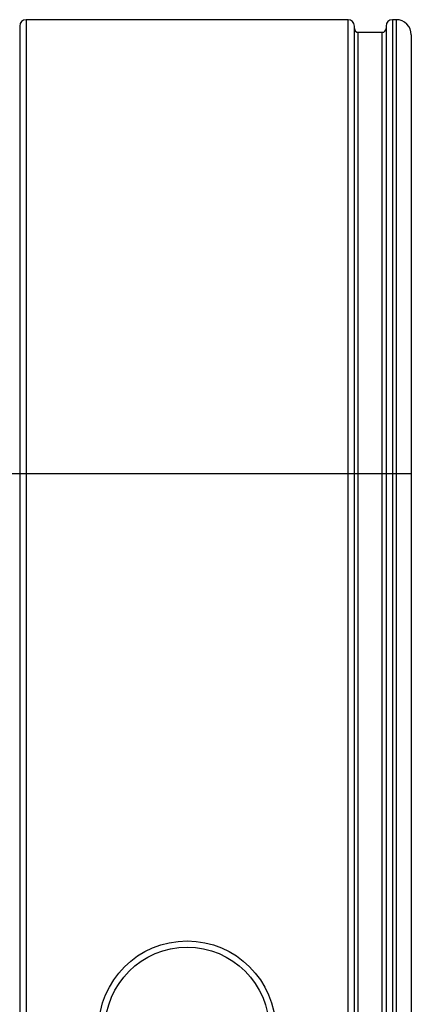
# Model space of a CAD drawing. Units: millimetres. Extents: x -3711 to -1101, y -1417 to 361.
# Drawn here: x -2964 to -2933, y -478 to -400 of the extents above; entities that cross this region are included whole.
import ezdxf

# ---------------------------------------------------------------- set-up
doc = ezdxf.new("R2010")
doc.units = ezdxf.units.MM
doc.header["$LTSCALE"] = 16.335
doc.layers.get('0').update_dxf_attribs({"linetype": 'CONTINUOUS'})
doc.layers.add('02___PRT_ALL_AXES', color=7, linetype='CONTINUOUS')

msp = doc.modelspace()

# ---------------------------------------------------------------- linework, layer by layer
at = {"linetype": 'Continuous'}
for p, q in [((-2963.774, -400.236), (-2963.774, -435.736)), ((-2963.274, -399.736), (-2963.274, -435.736)), ((-2937.774, -399.736), (-2963.274, -399.736)), ((-2937.774, -435.736), (-2937.774, -399.736)), ((-2937.274, -435.736), (-2937.274, -400.236)), ((-2934.774, -400.236), (-2934.774, -435.736)), ((-2934.274, -399.736), (-2934.274, -435.736)), ((-2933.974, -399.736), (-2934.274, -399.736)), ((-2933.974, -399.736), (-2933.974, -435.736)), ((-2936.974, -435.736), (-2936.974, -400.736)), ((-2936.974, -400.736), (-2935.074, -400.736)), ((-2935.074, -435.736), (-2935.074, -400.736)), ((-2932.774, -400.936), (-2932.774, -435.736)), ((-2932.774, -435.736), (-2968.274, -435.736))]:
    msp.add_line(p, q, dxfattribs=at)
for radius in [7, 6.5]:
    msp.add_circle((-2950.524, -479.736), radius, dxfattribs=at)
for centre, radius, start, end in [((-2963.274, -400.236), 0.5, 90, 180), ((-2937.774, -400.236), 0.5, 0, 90), ((-2934.274, -400.236), 0.5, 90, 180), ((-2933.974, -400.936), 1.2, 0, 90), ((-2936.974, -400.436), 0.3, 180, 270), ((-2935.074, -400.436), 0.3, 270, 0)]:
    msp.add_arc(centre, radius, start, end, dxfattribs=at)
at = {"layer": '02___PRT_ALL_AXES', "linetype": 'Continuous'}
for p, q in [((-2963.774, -435.736), (-2963.774, -675.936)), ((-2963.274, -435.736), (-2963.274, -676.24)), ((-2937.774, -676.24), (-2937.774, -435.736)), ((-2937.274, -675.936), (-2937.274, -435.736)), ((-2936.974, -675.745), (-2936.974, -435.736)), ((-2935.074, -674.39), (-2935.074, -435.736)), ((-2934.774, -435.736), (-2934.774, -674.151)), ((-2934.274, -435.736), (-2934.274, -673.734)), ((-2933.974, -435.736), (-2933.974, -673.474)), ((-2932.774, -435.736), (-2932.774, -672.341))]:
    msp.add_line(p, q, dxfattribs=at)

doc.saveas('drawing.dxf')
